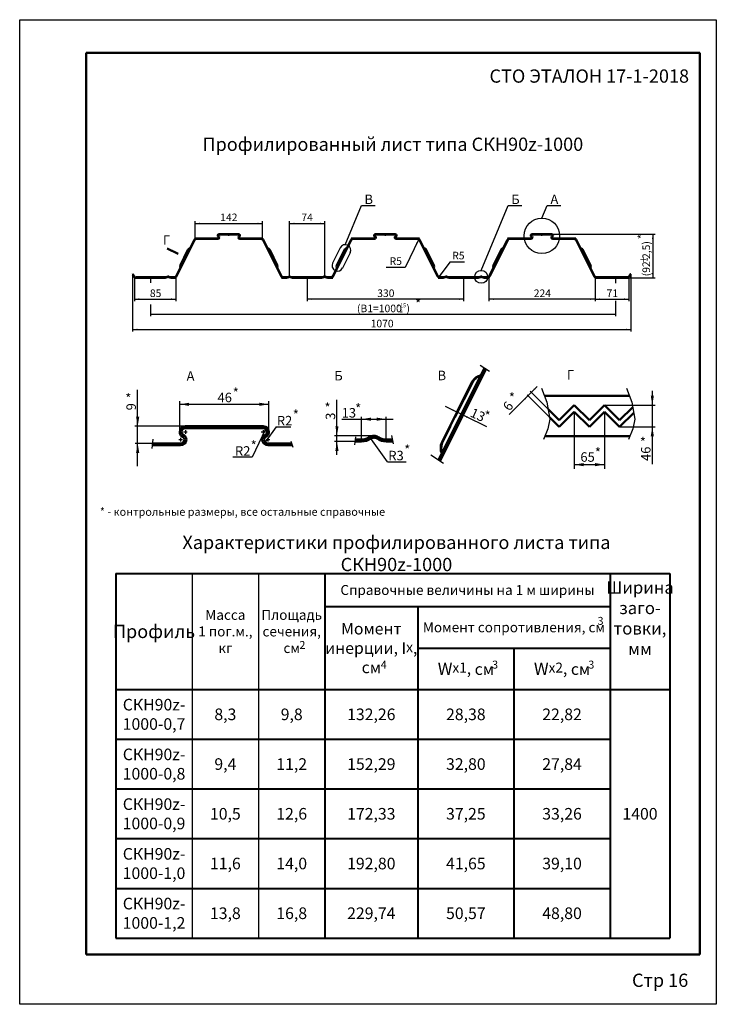
# Model space of a CAD drawing. Units: millimetres. Extents: x 1014 to 7464, y 43 to 732.
# Drawn here: x 4654 to 4864, y 43 to 340 of the extents above; entities that cross this region are included whole.
import ezdxf

# ---------------------------------------------------------------- set-up
doc = ezdxf.new("R2010")
doc.units = ezdxf.units.MM
doc.linetypes.add('ACAD_ISO02W100', pattern=[15, 12, -3])
doc.layers.add('Основная', color=30, linetype='Continuous', lineweight=50)
doc.styles.get("Standard").update_dxf_attribs({"font": 'arial.ttf'})

msp = doc.modelspace()

# ---------------------------------------------------------------- linework, layer by layer
at = {"lineweight": 50}
for p, q in [((4673.55, 57.66), (4673.55, 329.66)), ((4673.55, 329.66), (4858.55, 329.66)), ((4858.55, 329.66), (4858.55, 57.66)), ((4701.29, 269.05), (4698.02, 270.69)), ((4858.55, 57.66), (4673.55, 57.66))]:
    msp.add_line(p, q, dxfattribs=at)
for p, q in [((4751.7, 271.8), (4756.64, 283.66)), ((4756.64, 283.66), (4760.73, 283.66)), ((4792.68, 264.02), (4800.85, 283.66)), ((4800.85, 283.66), (4804.95, 283.66)), ((4810.98, 279.81), (4812.58, 283.66)), ((4812.58, 283.66), (4816.68, 283.66)), ((4706.45, 273.95), (4706.45, 278.9)), ((4706.45, 278.18), (4726.75, 278.18)), ((4726.75, 273.95), (4726.75, 278.9)), ((4734.9, 262.3), (4734.9, 278.9)), ((4734.9, 278.18), (4745.49, 278.18)), ((4745.49, 262.3), (4745.49, 278.9)), ((4773.83, 273.42), (4769.73, 264.94)), ((4813.91, 274.96), (4845.11, 274.96)), ((4844.39, 274.96), (4844.39, 261.8)), ((4750.19, 270.87), (4747.89, 266.27)), ((4753.2, 269.37), (4750.9, 264.76)), ((4769.73, 264.94), (4763.98, 264.94)), ((4783.28, 266.64), (4779.92, 262.05)), ((4783.28, 266.64), (4787.68, 266.64)), ((4687.58, 262.84), (4687.58, 245.64)), ((4688.21, 261.45), (4688.21, 254.79)), ((4693, 261.88), (4693, 260.33)), ((4700.58, 261.45), (4700.58, 254.79)), ((4740.19, 261.45), (4740.19, 254.79)), ((4787.38, 261.45), (4787.38, 254.79)), ((4794.96, 261.45), (4794.96, 254.79)), ((4827, 261.88), (4827, 254.79)), ((4833.14, 261.88), (4833.14, 260.21)), ((4836.66, 261.8), (4845.11, 261.8)), ((4837.15, 261.88), (4837.15, 254.79)), ((4837.77, 262.88), (4837.77, 245.64)), ((4688.21, 255.37), (4700.58, 255.37)), ((4693, 253.79), (4693, 250.22)), ((4787.38, 255.37), (4740.19, 255.37)), ((4827, 255.37), (4794.96, 255.37)), ((4827, 255.37), (4837.15, 255.37)), ((4833.14, 254.84), (4833.14, 250.22)), ((4693, 250.79), (4833.14, 250.79)), ((4687.58, 246.21), (4837.77, 246.21)), ((4792.35, 235.45), (4795.16, 233.63)), ((4801.16, 220.62), (4809.57, 229.02)), ((4689.11, 205.01), (4689.11, 228.01)), ((4813.26, 219.75), (4806.5, 226.51)), ((4812.84, 222.2), (4807.47, 227.57)), ((4844.26, 227.73), (4844.26, 205.62)), ((4701.78, 215.3), (4701.78, 224.63)), ((4701.78, 223.65), (4728.66, 223.65)), ((4728.66, 215.3), (4728.66, 224.63)), ((4749.19, 208.37), (4749.19, 224.95)), ((4781.77, 223.05), (4794.24, 216.91)), ((4829.84, 223.42), (4845.1, 223.42)), ((4756.62, 212.45), (4756.62, 219.83)), ((4764.03, 212.45), (4764.03, 219.83)), ((4820.73, 221.4), (4820.73, 204.2)), ((4829.84, 221.4), (4829.84, 204.2)), ((4703.5, 217.01), (4688.25, 217.01)), ((4730.89, 216.84), (4727.52, 212.25)), ((4730.89, 216.84), (4735.28, 216.84)), ((4750.63, 219.16), (4766.18, 219.16)), ((4834.4, 216.84), (4845.15, 216.84)), ((4702.92, 215.3), (4704.07, 215.3)), ((4703.5, 215.87), (4703.5, 214.72)), ((4727.69, 216.17), (4723.59, 207.68)), ((4726.38, 215.3), (4727.52, 215.3)), ((4726.95, 215.87), (4726.95, 214.72)), ((4760.33, 214.17), (4748.45, 214.17)), ((4765.68, 214.19), (4766.19, 211.71)), ((4693.56, 211.86), (4688.36, 211.86)), ((4693.73, 213.18), (4693.34, 210.3)), ((4701.49, 213.01), (4702.64, 213.01)), ((4702.07, 213.58), (4702.07, 212.44)), ((4727.81, 213.01), (4728.95, 213.01)), ((4728.38, 213.58), (4728.38, 212.44)), ((4728.38, 211.58), (4728.38, 211.58)), ((4735.28, 212.49), (4735.88, 210.75)), ((4754.58, 212.45), (4748.45, 212.45)), ((4754.76, 213.83), (4754.44, 211.43)), ((4764.48, 206.31), (4759.36, 213.3)), ((4777.48, 208.38), (4781.28, 205.91)), ((4723.59, 207.68), (4717.84, 207.68)), ((4764.48, 206.31), (4770.01, 206.31)), ((4820.73, 205.45), (4829.84, 205.45))]:
    msp.add_line(p, q)
at = {"linetype": 'ACAD_ISO02W100'}
for p, q in [((4704.35, 270.2), (4702.04, 265.6)), ((4728.85, 270.2), (4731.16, 265.6)), ((4751.54, 270.2), (4749.23, 265.6)), ((4776.04, 270.2), (4778.35, 265.6)), ((4798.73, 270.2), (4796.42, 265.6)), ((4823.23, 270.2), (4825.54, 265.6)), ((4790.24, 230.36), (4781.03, 211.94))]:
    msp.add_line(p, q, dxfattribs=at)
at = {"lineweight": 40}
for p, q in [((4682.55, 172.63), (4849.55, 172.63)), ((4682.55, 172.63), (4682.55, 62.63)), ((4745.55, 172.63), (4745.55, 62.63)), ((4831.55, 172.63), (4831.55, 62.63)), ((4849.55, 172.63), (4849.55, 62.63)), ((4745.55, 162.63), (4831.55, 162.63)), ((4773.55, 162.63), (4773.55, 62.63)), ((4773.55, 150.13), (4831.55, 150.13)), ((4802.55, 150.13), (4802.55, 62.63)), ((4682.55, 137.63), (4849.55, 137.63)), ((4682.55, 122.63), (4831.55, 122.63)), ((4682.55, 107.63), (4831.55, 107.63)), ((4682.55, 92.63), (4831.55, 92.63)), ((4682.55, 77.63), (4831.55, 77.63)), ((4682.55, 62.63), (4849.55, 62.63))]:
    msp.add_line(p, q, dxfattribs=at)
at = {"lineweight": 30}
for p, q in [((4705.55, 172.63), (4705.55, 62.63)), ((4725.55, 172.63), (4725.55, 62.63))]:
    msp.add_line(p, q, dxfattribs=at)
for points in [[(4810.88, 228.48), (4812.48, 224.25), (4813.37, 219.12), (4812.73, 216.28), (4811.45, 213.04)], [(4836.51, 228.48), (4838.12, 224.25), (4839, 219.12), (4838.36, 216.28), (4837.08, 213.04)]]:
    msp.add_lwpolyline(points)
for centre, radius in [((4810.98, 274.46), 5.35), ((4792.68, 262.09), 1.94)]:
    msp.add_circle(centre, radius)
at = {"linetype": 'ACAD_ISO02W100'}
for centre, radius, start, end in [((4705.17, 269.71), 0.958, 107.8089, 149.7036), ((4728.03, 269.71), 0.958, 30.2964, 72.1911), ((4752.36, 269.71), 0.958, 107.8089, 149.7036), ((4775.22, 269.71), 0.958, 30.2964, 72.1911), ((4799.55, 269.71), 0.958, 107.8089, 149.7036), ((4822.41, 269.71), 0.958, 30.2964, 72.1911), ((4702.93, 265.23), 0.958, 157.1663, 199.061), ((4730.27, 265.23), 0.958, 340.939, 22.8337), ((4750.12, 265.23), 0.958, 157.1663, 199.061), ((4777.46, 265.23), 0.958, 340.939, 22.8337), ((4797.31, 265.23), 0.958, 157.1663, 199.061), ((4824.65, 265.23), 0.958, 340.939, 22.8337), ((4793.55, 228.4), 3.83, 107.8089, 149.7036), ((4784.58, 210.47), 3.83, 157.1663, 199.061)]:
    msp.add_arc(centre, radius, start, end, dxfattribs=at)
for centre, start, end in [((4751.7, 270.12), 333.4349, 153.4349), ((4749.39, 265.52), 153.4349, 333.4349)]:
    msp.add_arc(centre, 1.68, start, end)
for points in [[(4707.88, 278.42), (4707.88, 277.94), (4706.45, 278.18)], [(4725.32, 278.42), (4725.32, 277.94), (4726.75, 278.18)], [(4736.33, 278.42), (4736.33, 277.94), (4734.9, 278.18)], [(4744.06, 278.42), (4744.06, 277.94), (4745.49, 278.18)], [(4773.43, 272.03), (4773, 272.24), (4773.83, 273.42)], [(4844.63, 273.53), (4844.16, 273.53), (4844.39, 274.96)], [(4699.54, 270.33), (4699.22, 269.69), (4701.29, 269.05)], [(4780.57, 263.35), (4780.95, 263.07), (4779.92, 262.05)], [(4844.63, 263.23), (4844.16, 263.23), (4844.39, 261.8)], [(4689.64, 255.61), (4689.64, 255.13), (4688.21, 255.37)], [(4699.15, 255.61), (4699.15, 255.13), (4700.58, 255.37)], [(4741.62, 255.61), (4741.62, 255.13), (4740.19, 255.37)], [(4785.95, 255.61), (4785.95, 255.13), (4787.38, 255.37)], [(4796.39, 255.61), (4796.39, 255.13), (4794.96, 255.37)], [(4825.57, 255.61), (4825.57, 255.13), (4827, 255.37)], [(4828.43, 255.61), (4828.43, 255.13), (4827, 255.37)], [(4835.72, 255.61), (4835.72, 255.13), (4837.15, 255.37)], [(4694.43, 251.03), (4694.43, 250.55), (4693, 250.79)], [(4831.71, 251.03), (4831.71, 250.55), (4833.14, 250.79)], [(4689.01, 246.45), (4689.01, 245.98), (4687.58, 246.21)], [(4836.34, 246.45), (4836.34, 245.98), (4837.77, 246.21)], [(4805.96, 225.04), (4805.61, 225.37), (4806.78, 226.23)], [(4808.61, 228.44), (4808.96, 228.11), (4807.79, 227.25)], [(4843.79, 226.28), (4844.74, 226.28), (4844.26, 223.42)], [(4704.64, 224.12), (4704.64, 223.17), (4701.78, 223.65)], [(4725.8, 224.12), (4725.8, 223.17), (4728.66, 223.65)], [(4688.63, 219.87), (4689.59, 219.87), (4689.11, 217.01)], [(4784, 221.7), (4784.21, 222.12), (4785.38, 221.27)], [(4788.57, 219.98), (4788.36, 219.55), (4787.18, 220.39)], [(4748.71, 217.03), (4749.67, 217.03), (4749.19, 214.17)], [(4759.48, 219.64), (4759.48, 218.68), (4756.62, 219.16)], [(4761.17, 219.64), (4761.17, 218.68), (4764.03, 219.16)], [(4844.74, 213.98), (4843.79, 213.98), (4844.26, 216.84)], [(4727.28, 214.78), (4726.85, 214.98), (4727.69, 216.17)], [(4689.59, 209), (4688.63, 209), (4689.11, 211.86)], [(4728.17, 213.55), (4728.56, 213.26), (4727.52, 212.25)], [(4749.67, 209.59), (4748.71, 209.59), (4749.19, 212.45)], [(4760.01, 212), (4760.4, 212.29), (4759.36, 213.3)], [(4823.59, 205.93), (4823.59, 204.97), (4820.73, 205.45)], [(4826.98, 205.93), (4826.98, 204.97), (4829.84, 205.45)]]:
    msp.add_solid(points)
at = {"layer": 'Defpoints'}
for p, q in [((4653.55, 339.66), (4863.55, 339.66)), ((4653.55, 42.66), (4653.55, 339.66)), ((4863.55, 339.66), (4863.55, 42.66)), ((4863.55, 42.66), (4653.55, 42.66))]:
    msp.add_line(p, q, dxfattribs=at)
at = {"layer": 'Defpoints', "color": 6}
for p, q in [((4706.45, 273.09), (4706.45, 273.95)), ((4726.75, 273.09), (4726.75, 273.95)), ((4753.64, 273.09), (4753.64, 273.95)), ((4773.94, 273.09), (4773.94, 273.95)), ((4800.83, 273.09), (4800.83, 273.95)), ((4821.13, 273.09), (4821.13, 273.95))]:
    msp.add_line(p, q, dxfattribs=at)
at = {"layer": 'Defpoints', "color": 3}
for p, q in [((4716.6, 274.46), (4716.6, 275.32)), ((4763.79, 274.46), (4763.79, 275.32)), ((4810.98, 274.46), (4810.98, 275.32))]:
    msp.add_line(p, q, dxfattribs=at)
at = {"layer": 'Defpoints', "color": 2}
for p, q in [((4688.21, 262.3), (4688.21, 261.45)), ((4693, 262.3), (4693, 261.45)), ((4740.19, 262.3), (4740.19, 261.45)), ((4787.38, 262.3), (4787.38, 261.45)), ((4833.14, 262.3), (4833.14, 261.45))]:
    msp.add_line(p, q, dxfattribs=at)
at = {"layer": 'Defpoints', "color": 4}
for p, q in [((4698.3, 262.3), (4698.3, 261.88)), ((4700.58, 262.3), (4700.58, 261.45)), ((4732.62, 262.3), (4732.62, 261.45)), ((4734.9, 262.3), (4734.9, 261.88)), ((4745.49, 262.3), (4745.49, 261.88)), ((4747.77, 262.3), (4747.77, 261.45)), ((4779.81, 262.3), (4779.81, 261.45)), ((4794.96, 262.3), (4794.96, 261.45)), ((4827, 262.3), (4827, 261.45)), ((4837.15, 262.3), (4837.15, 261.45))]:
    msp.add_line(p, q, dxfattribs=at)
at = {"layer": 'Основная'}
for p, q in [((4706.93, 273.67), (4713.31, 273.67)), ((4706.93, 273.53), (4713.31, 273.53)), ((4713.33, 274.26), (4713.53, 274.14)), ((4713.44, 274.35), (4713.65, 274.23)), ((4713.67, 274.96), (4719.53, 274.96)), ((4713.67, 274.82), (4719.53, 274.82)), ((4719.55, 274.23), (4719.75, 274.35)), ((4719.67, 274.14), (4719.87, 274.26)), ((4719.89, 273.67), (4726.27, 273.67)), ((4719.89, 273.6), (4719.89, 273.6)), ((4719.89, 273.53), (4726.27, 273.53)), ((4754.12, 273.67), (4760.5, 273.67)), ((4754.12, 273.53), (4760.5, 273.53)), ((4760.52, 274.26), (4760.72, 274.14)), ((4760.63, 274.35), (4760.84, 274.23)), ((4760.86, 274.96), (4766.72, 274.96)), ((4760.86, 274.82), (4766.72, 274.82)), ((4766.74, 274.23), (4766.94, 274.35)), ((4766.86, 274.14), (4767.06, 274.26)), ((4767.08, 273.67), (4773.46, 273.67)), ((4767.08, 273.53), (4773.46, 273.53)), ((4801.31, 273.67), (4807.69, 273.67)), ((4801.31, 273.53), (4807.69, 273.53)), ((4807.71, 274.26), (4807.91, 274.14)), ((4807.82, 274.35), (4808.03, 274.23)), ((4808.05, 274.96), (4813.91, 274.96)), ((4808.05, 274.82), (4813.91, 274.82)), ((4813.93, 274.23), (4814.13, 274.35)), ((4814.05, 274.14), (4814.25, 274.26)), ((4814.27, 273.67), (4820.65, 273.67)), ((4814.27, 273.6), (4814.27, 273.6)), ((4814.27, 273.53), (4820.65, 273.53)), ((4706.17, 273.2), (4700.74, 262.34)), ((4706.29, 273.13), (4700.87, 262.28)), ((4726.91, 273.13), (4732.33, 262.28)), ((4727.03, 273.2), (4732.46, 262.34)), ((4753.36, 273.2), (4747.93, 262.34)), ((4753.48, 273.13), (4748.06, 262.28)), ((4774.1, 273.13), (4779.52, 262.28)), ((4774.22, 273.2), (4779.65, 262.34)), ((4800.55, 273.2), (4795.12, 262.34)), ((4800.67, 273.13), (4795.25, 262.28)), ((4821.29, 273.13), (4826.71, 262.28)), ((4821.41, 273.2), (4826.84, 262.34)), ((4703.58, 267.71), (4700.87, 262.28)), ((4704.28, 270.23), (4701.98, 265.63)), ((4728.92, 270.23), (4731.22, 265.63)), ((4751.47, 270.23), (4749.17, 265.63)), ((4776.11, 270.23), (4778.41, 265.63)), ((4798.66, 270.23), (4796.36, 265.63)), ((4823.3, 270.23), (4825.6, 265.63)), ((4687.58, 262.84), (4687.7, 262.91)), ((4687.92, 262.24), (4687.58, 262.84)), ((4688.05, 262.31), (4687.7, 262.91)), ((4688.67, 261.95), (4697.37, 261.95)), ((4688.67, 261.8), (4697.37, 261.8)), ((4699.22, 261.95), (4700.1, 261.95)), ((4699.22, 261.8), (4700.1, 261.8)), ((4733.1, 261.95), (4733.98, 261.95)), ((4733.1, 261.8), (4733.98, 261.8)), ((4733.86, 261.95), (4733.98, 261.95)), ((4733.86, 261.8), (4733.98, 261.8)), ((4735.83, 261.95), (4744.56, 261.95)), ((4735.83, 261.8), (4744.56, 261.8)), ((4746.53, 261.95), (4746.41, 261.95)), ((4747.29, 261.95), (4746.41, 261.95)), ((4746.53, 261.8), (4746.41, 261.8)), ((4747.29, 261.8), (4746.41, 261.8)), ((4780.29, 261.95), (4781.17, 261.95)), ((4780.29, 261.8), (4781.17, 261.8)), ((4781.05, 261.95), (4781.17, 261.95)), ((4781.05, 261.8), (4781.17, 261.8)), ((4783.02, 261.95), (4791.75, 261.95)), ((4783.02, 261.8), (4791.75, 261.8)), ((4794.48, 261.95), (4793.6, 261.95)), ((4794.48, 261.8), (4793.6, 261.8)), ((4827.48, 261.95), (4836.66, 261.95)), ((4827.48, 261.8), (4836.66, 261.8)), ((4837.31, 262.35), (4837.65, 262.95)), ((4837.43, 262.28), (4837.77, 262.88)), ((4837.77, 262.88), (4837.65, 262.95)), ((4793.65, 234.61), (4779.79, 206.88)), ((4794.13, 234.3), (4780.27, 206.57)), ((4789.99, 230.48), (4780.78, 212.07)), ((4811.74, 226.21), (4837.37, 226.21)), ((4820.73, 223.42), (4816.17, 218.86)), ((4820.73, 223.42), (4825.28, 218.86)), ((4829.84, 223.42), (4825.28, 218.86)), ((4829.84, 223.42), (4834.4, 218.86)), ((4838.36, 222.83), (4834.4, 218.86)), ((4812.84, 222.2), (4816.17, 218.86)), ((4820.73, 221.4), (4816.17, 216.84)), ((4820.73, 221.4), (4825.28, 216.84)), ((4829.84, 221.4), (4825.28, 216.84)), ((4829.84, 221.4), (4834.4, 216.84)), ((4838.66, 221.11), (4834.4, 216.84)), ((4703.5, 217.01), (4726.95, 217.01)), ((4813.26, 219.75), (4816.17, 216.84)), ((4702.16, 214.22), (4702.96, 213.72)), ((4702.6, 214.58), (4703.41, 214.08)), ((4703.5, 216.44), (4726.95, 216.44)), ((4727.04, 214.08), (4727.84, 214.58)), ((4727.49, 213.72), (4728.29, 214.22)), ((4811.85, 214.05), (4837.48, 214.05)), ((4693.48, 211.29), (4702.07, 211.29)), ((4693.56, 211.86), (4702.07, 211.86)), ((4728.38, 211.86), (4735.49, 211.86)), ((4728.38, 211.29), (4735.69, 211.29)), ((4754.58, 212.45), (4756.62, 212.45)), ((4754.66, 213.02), (4756.62, 213.02)), ((4765.92, 213.02), (4764.03, 213.02)), ((4766.04, 212.45), (4764.03, 212.45))]:
    msp.add_line(p, q, dxfattribs=at)
for centre, radius, start, end in [((4706.93, 272.81), 0.858, 90, 153.4349), ((4706.93, 272.81), 0.715, 90, 153.4349), ((4713.67, 274.53), 0.429, 90, 180), ((4713.67, 274.53), 0.429, 180, 218.6249), ((4713.31, 273.96), 0.429, 270, 0), ((4713.31, 273.96), 0.286, 270, 0), ((4713.67, 274.53), 0.286, 90, 180), ((4713.67, 274.53), 0.286, 180, 218.6249), ((4713.31, 273.96), 0.286, 0, 38.6249), ((4713.31, 273.96), 0.429, 0, 38.6249), ((4719.89, 273.96), 0.429, 141.3751, 180), ((4719.89, 273.96), 0.429, 180, 270), ((4719.53, 274.53), 0.429, 0, 90), ((4719.53, 274.53), 0.286, 0, 90), ((4719.89, 273.96), 0.286, 141.3751, 180), ((4719.89, 273.96), 0.286, 180, 270), ((4719.53, 274.53), 0.286, 321.3751, 0), ((4719.53, 274.53), 0.429, 321.3751, 0), ((4726.27, 272.81), 0.858, 26.5651, 90), ((4726.27, 272.81), 0.715, 26.5651, 90), ((4754.12, 272.81), 0.858, 90, 153.4349), ((4754.12, 272.81), 0.715, 90, 153.4349), ((4760.86, 274.53), 0.429, 90, 180), ((4760.86, 274.53), 0.429, 180, 218.6249), ((4760.5, 273.96), 0.429, 270, 0), ((4760.5, 273.96), 0.286, 270, 0), ((4760.86, 274.53), 0.286, 90, 180), ((4760.86, 274.53), 0.286, 180, 218.6249), ((4760.5, 273.96), 0.286, 0, 38.6249), ((4760.5, 273.96), 0.429, 0, 38.6249), ((4767.08, 273.96), 0.429, 141.3751, 180), ((4767.08, 273.96), 0.429, 180, 270), ((4766.72, 274.53), 0.429, 0, 90), ((4766.72, 274.53), 0.286, 0, 90), ((4767.08, 273.96), 0.286, 141.3751, 180), ((4767.08, 273.96), 0.286, 180, 270), ((4766.72, 274.53), 0.286, 321.3751, 0), ((4766.72, 274.53), 0.429, 321.3751, 0), ((4773.46, 272.81), 0.858, 26.5651, 90), ((4773.46, 272.81), 0.715, 26.5651, 90), ((4801.31, 272.81), 0.858, 90, 153.4349), ((4801.31, 272.81), 0.715, 90, 153.4349), ((4808.05, 274.53), 0.429, 90, 180), ((4808.05, 274.53), 0.429, 180, 218.6249), ((4807.69, 273.96), 0.429, 270, 0), ((4807.69, 273.96), 0.286, 270, 0), ((4808.05, 274.53), 0.286, 90, 180), ((4808.05, 274.53), 0.286, 180, 218.6249), ((4807.69, 273.96), 0.286, 0, 38.6249), ((4807.69, 273.96), 0.429, 0, 38.6249), ((4814.27, 273.96), 0.429, 141.3751, 180), ((4814.27, 273.96), 0.429, 180, 270), ((4813.91, 274.53), 0.429, 0, 90), ((4813.91, 274.53), 0.286, 0, 90), ((4814.27, 273.96), 0.286, 141.3751, 180), ((4814.27, 273.96), 0.286, 180, 270), ((4813.91, 274.53), 0.286, 321.3751, 0), ((4813.91, 274.53), 0.429, 321.3751, 0), ((4820.65, 272.81), 0.858, 26.5651, 90), ((4820.65, 272.81), 0.715, 26.5651, 90), ((4705.17, 269.71), 1.03, 104.0362, 149.7036), ((4728.03, 269.71), 1.03, 30.2964, 75.9638), ((4752.36, 269.71), 1.03, 104.0362, 149.7036), ((4775.22, 269.71), 1.03, 30.2964, 75.9638), ((4799.55, 269.71), 1.03, 104.0362, 149.7036), ((4822.41, 269.71), 1.03, 30.2964, 75.9638), ((4702.93, 265.23), 1.03, 157.1663, 202.8337), ((4730.27, 265.23), 1.03, 337.1663, 22.8337), ((4750.12, 265.23), 1.03, 157.1663, 202.8337), ((4777.46, 265.23), 1.03, 337.1663, 22.8337), ((4797.31, 265.23), 1.03, 157.1663, 202.8337), ((4824.65, 265.23), 1.03, 337.1663, 22.8337), ((4688.67, 262.66), 0.858, 209.5564, 270), ((4688.67, 262.66), 0.715, 209.5564, 270), ((4697.37, 263.02), 1.07, 270, 304.3012), ((4697.37, 263.02), 1.22, 270, 304.3012), ((4698.3, 261.66), 0.572, 90, 124.3012), ((4698.3, 261.66), 0.429, 90, 124.3012), ((4698.3, 261.66), 0.572, 55.6988, 90), ((4698.3, 261.66), 0.429, 55.6988, 90), ((4699.22, 263.02), 1.22, 235.6988, 270), ((4699.22, 263.02), 1.07, 235.6988, 270), ((4700.1, 262.66), 0.715, 270, 333.4349), ((4700.1, 262.66), 0.858, 270, 333.4349), ((4733.1, 262.66), 0.858, 206.5651, 270), ((4733.1, 262.66), 0.715, 206.5651, 270), ((4733.98, 263.02), 1.07, 270, 304.3012), ((4733.98, 263.02), 1.22, 270, 304.3012), ((4734.9, 261.66), 0.572, 90, 124.3012), ((4734.9, 261.66), 0.429, 90, 124.3012), ((4734.9, 261.66), 0.572, 55.6988, 90), ((4734.9, 261.66), 0.429, 55.6988, 90), ((4735.83, 263.02), 1.22, 235.6988, 270), ((4735.83, 263.02), 1.07, 235.6988, 270), ((4744.56, 263.02), 1.07, 270, 304.3012), ((4744.56, 263.02), 1.22, 270, 304.3012), ((4745.49, 261.66), 0.572, 90, 124.3012), ((4745.49, 261.66), 0.429, 90, 124.3012), ((4745.49, 261.66), 0.572, 55.6988, 90), ((4745.49, 261.66), 0.429, 55.6988, 90), ((4746.41, 263.02), 1.22, 235.6988, 270), ((4746.41, 263.02), 1.07, 235.6988, 270), ((4747.29, 262.66), 0.715, 270, 333.4349), ((4747.29, 262.66), 0.858, 270, 333.4349), ((4780.29, 262.66), 0.858, 206.5651, 270), ((4780.29, 262.66), 0.715, 206.5651, 270), ((4781.17, 263.02), 1.07, 270, 304.3012), ((4781.17, 263.02), 1.22, 270, 304.3012), ((4782.09, 261.66), 0.572, 90, 124.3012), ((4782.09, 261.66), 0.429, 90, 124.3012), ((4782.09, 261.66), 0.572, 55.6988, 90), ((4782.09, 261.66), 0.429, 55.6988, 90), ((4783.02, 263.02), 1.22, 235.6988, 270), ((4783.02, 263.02), 1.07, 235.6988, 270), ((4791.75, 263.02), 1.07, 270, 304.3012), ((4791.75, 263.02), 1.22, 270, 304.3012), ((4792.68, 261.66), 0.572, 90, 124.3012), ((4792.68, 261.66), 0.429, 90, 124.3012), ((4792.68, 261.66), 0.572, 55.6988, 90), ((4792.68, 261.66), 0.429, 55.6988, 90), ((4793.6, 263.02), 1.22, 235.6988, 270), ((4793.6, 263.02), 1.07, 235.6988, 270), ((4794.48, 262.66), 0.715, 270, 333.4349), ((4794.48, 262.66), 0.858, 270, 333.4349), ((4827.48, 262.66), 0.858, 206.5651, 270), ((4827.48, 262.66), 0.715, 206.5651, 270), ((4836.66, 262.66), 0.715, 270, 333.4349), ((4836.66, 262.66), 0.858, 270, 333.4349), ((4793.55, 228.4), 4.12, 104.0362, 149.7036), ((4703.5, 215.3), 1.72, 90, 180), ((4726.95, 215.3), 1.72, 0, 90), ((4703.5, 215.3), 1.72, 180, 218.6249), ((4703.5, 215.3), 1.14, 90, 180), ((4703.5, 215.3), 1.14, 180, 218.6249), ((4702.07, 213.01), 1.72, 0, 38.6249), ((4728.38, 213.01), 1.72, 141.3751, 180), ((4726.95, 215.3), 1.14, 0, 90), ((4726.95, 215.3), 1.14, 321.3751, 0), ((4726.95, 215.3), 1.72, 321.3751, 0), ((4760.33, 211.88), 2.29, 90, 124.3012), ((4760.33, 211.88), 2.29, 55.6988, 90), ((4702.07, 213.01), 1.72, 270, 0), ((4702.07, 213.01), 1.14, 270, 0), ((4702.07, 213.01), 1.14, 0, 38.6249), ((4728.38, 213.01), 1.72, 180, 270), ((4728.38, 213.01), 1.14, 141.3751, 180), ((4728.38, 213.01), 1.14, 180, 270), ((4756.62, 217.31), 4.29, 270, 304.3012), ((4756.62, 217.31), 4.86, 270, 304.3012), ((4760.33, 211.88), 1.72, 90, 124.3012), ((4760.33, 211.88), 1.72, 55.6988, 90), ((4764.03, 217.31), 4.86, 235.6988, 270), ((4764.03, 217.31), 4.29, 235.6988, 270), ((4784.58, 210.47), 4.12, 157.1663, 202.8337)]:
    msp.add_arc(centre, radius, start, end, dxfattribs=at)

# ---------------------------------------------------------------- texts
at = {"attachment_point": 5}
for s, insert, char_height, width in [('{\\fISOCPEUR|b0|i0|c204|p34;СТО ЭТАЛОН 17-1-2018}', (4825.26, 322.66), 4, 66.5904), ('{\\fISOCPEUR|b0|i0|c204|p34;Профилированный лист типа СКН90z-1000}', (4766.05, 302.09), 4, 185), ('{\\fISOCPEUR|b0|i1|c204|p34;В}', (4758.78, 285.48), 2.86, 1.1497), ('{\\fISOCPEUR|b0|i1|c204|p34;Б}', (4803, 285.48), 2.86, 1.1497), ('{\\fISOCPEUR|b0|i1|c204|p34;Г}', (4697.82, 273.19), 2.86, 1.1497), ('{\\fISOCPEUR|b0|i1|c204|p34;Б}', (4749.66, 232.27), 2.86, 1.1497), ('{\\fISOCPEUR|b0|i1|c204|p34;В}', (4780.82, 232.35), 2.86, 1.1497), ('{\\fISOCPEUR|b0|i1|c204|p34;Г}', (4819.62, 232.52), 2.86, 1.1497), ('{\\fISOCPEUR|b0|i0|c204|p34;Характеристики профилированного листа типа СКН90z-1000}', (4767.13, 178.66), 4, 159.3849), ('{\\fISOCPEUR|b0|i0|c204|p34;Ширина заго-\\Pтовки, мм}', (4840.55, 159.13), 3.7, 18), ('{\\fISOCPEUR|b0|i0|c204|p34;Справочные величины на 1 м ширины}', (4788.55, 167.63), 3, 86), ('{\\fISOCPEUR|b0|i0|c204|p34;Масса\\P1 пог.м., кг}', (4715.55, 155.13), 3, 20), ('{\\fISOCPEUR|b0|i0|c204|p34;Площадь сечения, \\Pсм}', (4735.55, 155.13), 3, 20), ('{\\fISOCPEUR|b0|i0|c204|p34;Профиль}', (4694.05, 155.13), 4, 23), ('{\\fISOCPEUR|b0|i0|c204|p34;Момент инерции, I\\H0.85714x;x\\H1.16667x;, см}', (4759.55, 150.13), 3.5, 28), ('{\\fISOCPEUR|b0|i0|c204|p34;Момент сопротивления, см }', (4802.55, 156.38), 3, 58), ('{\\fISOCPEUR|b0|i0|c204|p34;3}', (4828.65, 158.32), 2.4, 9.6519), ('{\\fISOCPEUR|b0|i0|c204|p34;2}', (4738.77, 151.05), 2.4, 9.6519), ('{\\fISOCPEUR|b0|i0|c204|p34;4}', (4763.29, 145.1), 2.4, 9.6519), ('{\\fISOCPEUR|b0|i0|c204|p34;\\H1.05714x;W\\H0.81081x;x1\\H1.16667x;, см}', (4788.05, 143.88), 3.5, 29), ('{\\fISOCPEUR|b0|i0|c204|p34;3}', (4796.87, 145.13), 2.4, 9.6519), ('{\\fISOCPEUR|b0|i0|c204|p34;\\H1.05714x;W\\H0.81081x;x2\\H1.16667x;, см}', (4817.05, 143.88), 3.5, 29), ('{\\fISOCPEUR|b0|i0|c204|p34;3}', (4825.87, 145.13), 2.4, 9.6519), ('{\\fISOCPEUR|b0|i0|c204|p34;СКН90z- 1000-0,7}', (4694.05, 130.13), 3.5, 23), ('{\\fISOCPEUR|b0|i0|c204|p34;8,3}', (4715.55, 130.13), 3.5, 20), ('{\\fISOCPEUR|b0|i0|c204|p34;9,8}', (4735.55, 130.13), 3.5, 20), ('{\\fISOCPEUR|b0|i0|c204|p34;132,26}', (4759.55, 130.13), 3.5, 28), ('{\\fISOCPEUR|b0|i0|c204|p34;28,38}', (4788.05, 130.13), 3.5, 29), ('{\\fISOCPEUR|b0|i0|c204|p34;22,82}', (4817.05, 130.13), 3.5, 29), ('{\\fISOCPEUR|b0|i0|c204|p34;СКН90z- 1000-0,8}', (4694.05, 115.13), 3.5, 23), ('{\\fISOCPEUR|b0|i0|c204|p34;9,4}', (4715.55, 115.13), 3.5, 20), ('{\\fISOCPEUR|b0|i0|c204|p34;11,2}', (4735.55, 115.13), 3.5, 20), ('{\\fISOCPEUR|b0|i0|c204|p34;152,29}', (4759.55, 115.13), 3.5, 28), ('{\\fISOCPEUR|b0|i0|c204|p34;32,80}', (4788.05, 115.13), 3.5, 29), ('{\\fISOCPEUR|b0|i0|c204|p34;27,84}', (4817.05, 115.13), 3.5, 29), ('{\\fISOCPEUR|b0|i0|c204|p34;СКН90z- 1000-0,9}', (4694.05, 100.13), 3.5, 23), ('{\\fISOCPEUR|b0|i0|c204|p34;10,5}', (4715.55, 100.13), 3.5, 20), ('{\\fISOCPEUR|b0|i0|c204|p34;12,6}', (4735.55, 100.13), 3.5, 20), ('{\\fISOCPEUR|b0|i0|c204|p34;172,33}', (4759.55, 100.13), 3.5, 28), ('{\\fISOCPEUR|b0|i0|c204|p34;37,25}', (4788.05, 100.13), 3.5, 29), ('{\\fISOCPEUR|b0|i0|c204|p34;33,26}', (4817.05, 100.13), 3.5, 29), ('{\\fISOCPEUR|b0|i0|c204|p34;1400}', (4840.55, 100.13), 3.5, 18), ('{\\fISOCPEUR|b0|i0|c204|p34;СКН90z- 1000-1,0}', (4694.05, 85.13), 3.5, 23), ('{\\fISOCPEUR|b0|i0|c204|p34;11,6}', (4715.55, 85.13), 3.5, 20), ('{\\fISOCPEUR|b0|i0|c204|p34;14,0}', (4735.55, 85.13), 3.5, 20), ('{\\fISOCPEUR|b0|i0|c204|p34;192,80}', (4759.55, 85.13), 3.5, 28), ('{\\fISOCPEUR|b0|i0|c204|p34;41,65}', (4788.05, 85.13), 3.5, 29), ('{\\fISOCPEUR|b0|i0|c204|p34;39,10}', (4817.05, 85.13), 3.5, 29), ('{\\fISOCPEUR|b0|i0|c204|p34;СКН90z- 1000-1,2}', (4694.05, 70.13), 3.5, 23), ('{\\fISOCPEUR|b0|i0|c204|p34;13,8}', (4715.55, 70.13), 3.5, 20), ('{\\fISOCPEUR|b0|i0|c204|p34;16,8}', (4735.55, 70.13), 3.5, 20), ('{\\fISOCPEUR|b0|i0|c204|p34;229,74}', (4759.55, 70.13), 3.5, 28), ('{\\fISOCPEUR|b0|i0|c204|p34;50,57}', (4788.05, 70.13), 3.5, 29), ('{\\fISOCPEUR|b0|i0|c204|p34;48,80}', (4817.05, 70.13), 3.5, 29), ('{\\fISOCPEUR|b0|i0|c204|p34;Стр 16}', (4846.62, 49.91), 4, 23.8693)]:
    msp.add_mtext(s, dxfattribs=dict(at, insert=insert, char_height=char_height, width=width))
for s, insert, char_height in [('{\\fISOCPEUR|b0|i1|c204|p34;А}', (4814.74, 285.48), 2.86), ('{\\fISOCPEUR|b0|i1|c204|p34;142}', (4716.6, 280.04), 2.288), ('{\\fISOCPEUR|b0|i1|c204|p34;74}', (4740.19, 280.04), 2.288), ('{\\fISOCPEUR|b0|i1|c204|p34;R5}', (4766.93, 266.83), 2.288), ('{\\fISOCPEUR|b0|i1|c204|p34;R5}', (4785.8, 268.52), 2.288), ('{\\fISOCPEUR|b0|i1|c204|p34;85}', (4694.53, 257.15), 2.288), ('{\\fISOCPEUR|b0|i1|c204|p34;330}', (4763.93, 257.15), 2.288), ('{\\fISOCPEUR|b0|i1|c204|p34;*}', (4773.66, 253.98), 2.86), ('{\\fISOCPEUR|b0|i1|c204|p34;224}', (4811.12, 257.15), 2.288), ('{\\fISOCPEUR|b0|i1|c204|p34;71}', (4832.21, 257.15), 2.288), ('{\\fISOCPEUR|b0|i1|c204|p34;(В1=1000  )}', (4763.21, 252.57), 2.288), ('{\\fISOCPEUR|b0|i1|c204|p34;+15}', (4768.73, 253.49), 1.144), ('{\\fISOCPEUR|b0|i1|c204|p34;-8}', (4768.29, 251.76), 1.144), ('{\\fISOCPEUR|b0|i1|c204|p34;1070}', (4762.81, 248), 2.288), ('{\\fISOCPEUR|b0|i1|c204|p34;А}', (4705.05, 232.18), 2.86), ('{\\fISOCPEUR|b0|i1|c204|p34;*}', (4718.7, 227.07), 2.86), ('{\\fISOCPEUR|b0|i1|c204|p34;*}', (4686.28, 225.42), 2.86), ('{\\fISOCPEUR|b0|i1|c204|p34;46}', (4715.36, 225.7), 2.86), ('{\\fISOCPEUR|b0|i1|c204|p34;*}', (4801.94, 225.64), 2.86), ('{\\fISOCPEUR|b0|i1|c204|p34;*}', (4746.36, 222.57), 2.86), ('{\\fISOCPEUR|b0|i1|c204|p34;*}', (4755.6, 222.33), 2.86), ('{\\fISOCPEUR|b0|i1|c204|p34;R2}', (4733.4, 218.72), 2.86), ('{\\fISOCPEUR|b0|i1|c204|p34;*}', (4736.8, 220.44), 2.86), ('{\\fISOCPEUR|b0|i1|c204|p34;13}', (4752.79, 221.09), 2.86), ('{\\fISOCPEUR|b0|i1|c204|p34;*}', (4794.64, 220.17), 2.86), ('{\\fISOCPEUR|b0|i1|c204|p34;*}', (4841.43, 212.21), 2.86), ('{\\fISOCPEUR|b0|i1|c204|p34;R2}', (4720.78, 209.58), 2.86), ('{\\fISOCPEUR|b0|i1|c204|p34;*}', (4724.1, 211.19), 2.86), ('{\\fISOCPEUR|b0|i1|c204|p34;*}', (4770.39, 209.91), 2.86), ('{\\fISOCPEUR|b0|i1|c204|p34;R3}', (4767, 208.19), 2.86), ('{\\fISOCPEUR|b0|i1|c204|p34;65}', (4824.75, 207.75), 2.86), ('{\\fISOCPEUR|b0|i1|c204|p34;*}', (4827.86, 209.05), 2.86), ('{\\fISOCPEUR|b0|i1|c204|p34;* - контрольные размеры, все остальные справочные}', (4720.71, 191.22), 2.4)]:
    msp.add_mtext(s, dxfattribs=dict(at, insert=insert, char_height=char_height))
at = {"attachment_point": 5, "rotation": 90}
for s, insert, char_height, width in [('{\\fISOCPEUR|b0|i1|c204|p34;*}', (4841.18, 274.2), 2.431, 5.9251), ('{\\fISOCPEUR|b0|i1|c204|p34;(92 2,5)}', (4842.43, 267.57), 2.288, 11.8755), ('{\\fISOCPEUR|b0|i1|c204|p34;+}', (4841.55, 267.36), 2.431, 5.9251), ('{\\fISOCPEUR|b0|i1|c204|p34;-}', (4842.42, 267.36), 2.431, 5.9251)]:
    msp.add_mtext(s, dxfattribs=dict(at, insert=insert, char_height=char_height, width=width))
at = {"char_height": 2.86, "attachment_point": 5}
for s, insert, rotation in [('{\\fISOCPEUR|b0|i1|c204|p34;9}', (4687.15, 222.9), 90), ('{\\fISOCPEUR|b0|i1|c204|p34;6}', (4800.76, 223.11), 53.8328), ('{\\fISOCPEUR|b0|i1|c204|p34;3}', (4747.23, 220.06), 90), ('{\\fISOCPEUR|b0|i1|c204|p34;13}', (4791.66, 220.47), 335.701), ('{\\fISOCPEUR|b0|i1|c204|p34;46}', (4842.3, 208.72), 90)]:
    msp.add_mtext(s, dxfattribs=dict(at, insert=insert, rotation=rotation))

doc.saveas('drawing.dxf')
